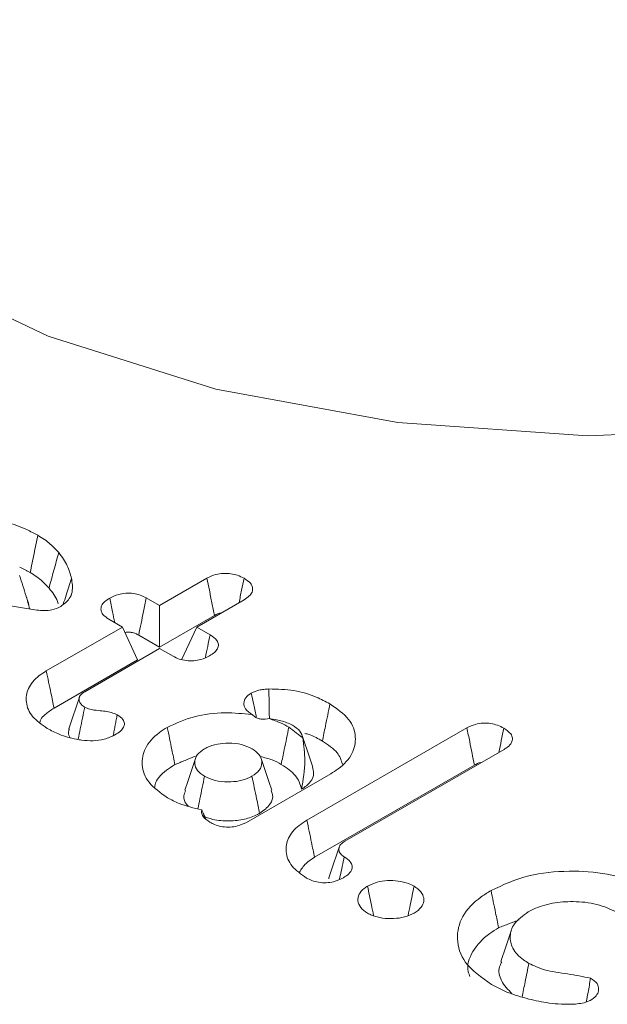
# Model space of a CAD drawing. Units: millimetres. Extents: x -63360 to -55935, y 1261 to 6511.
# Drawn here: x -61765 to -61761, y 2296 to 2303 of the extents above; entities that cross this region are included whole.
import ezdxf

# ---------------------------------------------------------------- set-up
doc = ezdxf.new("R2010")
doc.units = ezdxf.units.MM
doc.header["$LTSCALE"] = 3
doc.layers.get('0').update_dxf_attribs({"lineweight": 15})

msp = doc.modelspace()

# ---------------------------------------------------------------- linework, layer by layer
at = {"color": 7, "linetype": 'Continuous', "lineweight": 15}
for p, q in [((-61763.6662, 2298.9418), (-61763.3715, 2299.1119)), ((-61764.4299, 2298.9141), (-61765.3188, 2299.0534)), ((-61763.7491, 2298.9897), (-61763.6662, 2298.9418)), ((-61763.1411, 2298.978), (-61763.435, 2298.8083)), ((-61763.6662, 2298.9418), (-61763.6662, 2298.683)), ((-61763.8974, 2298.8083), (-61763.9811, 2298.8566)), ((-61763.6662, 2298.683), (-61763.3253, 2298.8798)), ((-61764.3704, 2298.5353), (-61763.8974, 2298.8083)), ((-61763.8974, 2298.8083), (-61763.8027, 2298.6042)), ((-61763.435, 2298.8083), (-61763.5297, 2298.6042)), ((-61763.435, 2298.8083), (-61763.3521, 2298.7605)), ((-61763.796, 2298.7579), (-61763.6662, 2298.683)), ((-61763.6662, 2298.6749), (-61764.1317, 2298.4061)), ((-61763.5825, 2298.6265), (-61763.6662, 2298.6749)), ((-61764.3224, 2298.3042), (-61763.8027, 2298.6042)), ((-61762.7505, 2297.6065), (-61761.7552, 2298.1811)), ((-61761.5245, 2298.0473), (-61762.5137, 2297.4762)), ((-61762.7025, 2297.3754), (-61761.7091, 2297.9489)), ((-61762.602, 2297.8957), (-61763.1264, 2297.5931))]:
    msp.add_line(p, q, dxfattribs=at)
at = {"color": 7, "linetype": 'Continuous', "lineweight": 15, "flags": 128}
msp.add_lwpolyline([(-61765.2758, 2301.0544), (-61764.3595, 2300.6177), (-61763.3167, 2300.289), (-61762.1849, 2300.0801), (-61761.0051, 2299.9987), (-61759.8199, 2300.0476), (-61758.6722, 2300.2251), (-61757.6034, 2300.5249), (-61756.6523, 2300.9359), (-61755.853, 2301.4435), (-61755.2346, 2302.0292), (-61754.8193, 2302.6719), (-61754.6223, 2303.3483), (-61754.622, 2303.8608)], dxfattribs=at)
at = {"color": 7, "linetype": 'Continuous', "lineweight": 15}
for points, knots in [([(-61765.4369, 2299.3806), (-61765.3621, 2299.4156), (-61765.2205, 2299.4818), (-61764.9565, 2299.5074), (-61764.7075, 2299.49), (-61764.5299, 2299.4363), (-61764.4458, 2299.391), (-61764.4233, 2299.3789)], [0, 0, 0, 0, 0.253158, 0.4798732, 0.692449, 0.9175246, 1, 1, 1, 1]), ([(-61764.4233, 2299.3789), (-61764.4312, 2299.3403), (-61764.4469, 2299.2631), (-61764.4627, 2299.186), (-61764.4706, 2299.1474)], [0, 0, 0, 0, 0.5, 1, 1, 1, 1]), ([(-61764.4233, 2299.3789), (-61764.4092, 2299.3703), (-61764.381, 2299.3531), (-61764.3364, 2299.3175), (-61764.31, 2299.2894), (-61764.2934, 2299.2718)], [0, 0, 0, 0, 0.270634, 0.541143, 1, 1, 1, 1]), ([(-61764.2934, 2299.2718), (-61764.3035, 2299.2349), (-61764.3236, 2299.1612), (-61764.3436, 2299.0875), (-61764.3537, 2299.0507)], [0, 0, 0, 0, 0.5000121, 1, 1, 1, 1]), ([(-61764.2934, 2299.2718), (-61764.2829, 2299.2584), (-61764.2619, 2299.2317), (-61764.2326, 2299.1783), (-61764.2213, 2299.1377), (-61764.214, 2299.1115)], [0, 0, 0, 0, 0.26287, 0.525985, 1, 1, 1, 1]), ([(-61764.5371, 2299.1283), (-61764.523, 2299.0859), (-61764.5002, 2299.0171), (-61764.4811, 2298.9476), (-61764.4738, 2298.921)], [0, 0, 0, 0, 0.616772, 1, 1, 1, 1]), ([(-61764.4706, 2299.1474), (-61764.4566, 2299.1387), (-61764.4285, 2299.1214), (-61764.3893, 2299.0889), (-61764.3666, 2299.0646), (-61764.3537, 2299.0507)], [0, 0, 0, 0, 0.299766, 0.600132, 1, 1, 1, 1]), ([(-61764.214, 2299.1115), (-61764.2118, 2299.0976), (-61764.205, 2299.0554), (-61764.2113, 2298.9906), (-61764.2607, 2298.9516), (-61764.2805, 2298.9358)], [0, 0, 0, 0, 0.227962, 0.689501, 1, 1, 1, 1]), ([(-61764.214, 2299.1115), (-61764.2251, 2299.0767), (-61764.2423, 2299.0228), (-61764.2594, 2298.9689), (-61764.2655, 2298.9499)], [0, 0, 0, 0, 0.646465, 1, 1, 1, 1]), ([(-61763.3715, 2299.1119), (-61763.354, 2299.1205), (-61763.3242, 2299.135), (-61763.2703, 2299.1437), (-61763.2233, 2299.1412), (-61763.1782, 2299.1306), (-61763.1542, 2299.1182), (-61763.1412, 2299.1116)], [0, 0, 0, 0, 0.262827, 0.445777, 0.630114, 0.799721, 1, 1, 1, 1]), ([(-61763.3715, 2299.1119), (-61763.3666, 2299.0871), (-61763.3564, 2299.0359), (-61763.341, 2298.9586), (-61763.3305, 2298.9061), (-61763.3253, 2298.8798)], [0, 0, 0, 0, 0.321208, 0.660569, 1, 1, 1, 1]), ([(-61763.1412, 2299.1116), (-61763.1463, 2299.0868), (-61763.1566, 2299.0363), (-61763.1669, 2298.9858), (-61763.1721, 2298.96)], [0, 0, 0, 0, 0.490892, 1, 1, 1, 1]), ([(-61763.1412, 2299.1116), (-61763.1265, 2299.1017), (-61763.1012, 2299.0848), (-61763.0856, 2299.0539), (-61763.0884, 2299.0262), (-61763.1077, 2298.9997), (-61763.1295, 2298.9856), (-61763.1411, 2298.978)], [0, 0, 0, 0, 0.255789, 0.439952, 0.624838, 0.799255, 1, 1, 1, 1]), ([(-61764.3537, 2299.0507), (-61764.3433, 2299.0373), (-61764.3226, 2299.0105), (-61764.3042, 2298.9777), (-61764.2984, 2298.9583), (-61764.2969, 2298.9534)], [0, 0, 0, 0, 0.427796, 0.856009, 1, 1, 1, 1]), ([(-61763.9811, 2298.8566), (-61763.9951, 2298.8661), (-61764.0196, 2298.8827), (-61764.0329, 2298.9133), (-61764.0292, 2298.9413), (-61764.0089, 2298.9672), (-61763.9871, 2298.9811), (-61763.9762, 2298.988)], [0, 0, 0, 0, 0.249117, 0.435928, 0.622443, 0.810444, 1, 1, 1, 1]), ([(-61763.9762, 2298.988), (-61763.9593, 2298.9965), (-61763.9303, 2299.0111), (-61763.8771, 2299.0202), (-61763.8294, 2299.0186), (-61763.7848, 2299.008), (-61763.7612, 2298.9959), (-61763.7491, 2298.9897)], [0, 0, 0, 0, 0.2597253, 0.4460285, 0.6327963, 0.8098312, 1, 1, 1, 1]), ([(-61763.9762, 2298.988), (-61763.9703, 2298.9596), (-61763.96, 2298.9089), (-61763.9496, 2298.8581), (-61763.945, 2298.8358)], [0, 0, 0, 0, 0.559911, 1, 1, 1, 1]), ([(-61763.7491, 2298.9897), (-61763.7548, 2298.9612), (-61763.7655, 2298.9084), (-61763.7812, 2298.8311), (-61763.791, 2298.7823), (-61763.796, 2298.7579)], [0, 0, 0, 0, 0.368053, 0.684027, 1, 1, 1, 1]), ([(-61764.2805, 2298.9358), (-61764.2979, 2298.9281), (-61764.3284, 2298.9145), (-61764.3831, 2298.9086), (-61764.4146, 2298.9123), (-61764.4299, 2298.9141)], [0, 0, 0, 0, 0.404757, 0.70893, 1, 1, 1, 1]), ([(-61763.3253, 2298.8798), (-61763.3123, 2298.8881), (-61763.2992, 2298.8965), (-61763.2816, 2298.8969), (-61763.2816, 2298.8969)], [0, 0, 0, 0, 0.997924, 1, 1, 1, 1]), ([(-61763.8815, 2298.774), (-61763.8765, 2298.7749), (-61763.8636, 2298.7773), (-61763.8396, 2298.7753), (-61763.8154, 2298.7685), (-61763.802, 2298.7612), (-61763.796, 2298.7579)], [0, 0, 0, 0, 0.164424, 0.420957, 0.740167, 1, 1, 1, 1]), ([(-61763.3521, 2298.7605), (-61763.3571, 2298.7363), (-61763.3669, 2298.6888), (-61763.3767, 2298.6413), (-61763.3815, 2298.618)], [0, 0, 0, 0, 0.508943, 1, 1, 1, 1]), ([(-61763.3521, 2298.7605), (-61763.3362, 2298.7494), (-61763.3104, 2298.7314), (-61763.298, 2298.6996), (-61763.3045, 2298.6735), (-61763.3237, 2298.6491), (-61763.3443, 2298.6361), (-61763.355, 2298.6294)], [0, 0, 0, 0, 0.288439, 0.46561, 0.6438, 0.816148, 1, 1, 1, 1]), ([(-61763.355, 2298.6294), (-61763.372, 2298.6208), (-61763.401, 2298.6061), (-61763.4537, 2298.5967), (-61763.5013, 2298.5981), (-61763.5464, 2298.6082), (-61763.5703, 2298.6203), (-61763.5825, 2298.6265)], [0, 0, 0, 0, 0.2621795, 0.4457846, 0.6298749, 0.8110778, 1, 1, 1, 1]), ([(-61764.3647, 2298.1776), (-61764.3986, 2298.2011), (-61764.4667, 2298.2484), (-61764.5019, 2298.3385), (-61764.4896, 2298.4279), (-61764.4354, 2298.4944), (-61764.3856, 2298.5257), (-61764.3704, 2298.5353)], [0, 0, 0, 0, 0.229089, 0.460519, 0.677596, 0.90195, 1, 1, 1, 1]), ([(-61764.3704, 2298.5353), (-61764.3656, 2298.5122), (-61764.356, 2298.4659), (-61764.34, 2298.3889), (-61764.3288, 2298.335), (-61764.3224, 2298.3042)], [0, 0, 0, 0, 0.30005, 0.6001, 1, 1, 1, 1]), ([(-61764.1317, 2298.4061), (-61764.1427, 2298.3984), (-61764.1634, 2298.3839), (-61764.1684, 2298.3566), (-61764.1615, 2298.3324), (-61764.1439, 2298.318), (-61764.1333, 2298.3112), (-61764.1313, 2298.3099)], [0, 0, 0, 0, 0.274682, 0.516126, 0.743434, 0.950729, 1, 1, 1, 1]), ([(-61763.0917, 2298.2634), (-61763.1072, 2298.2746), (-61763.1364, 2298.2956), (-61763.1452, 2298.3342), (-61763.1343, 2298.3701), (-61763.109, 2298.3884), (-61763.0959, 2298.3978)], [0, 0, 0, 0, 0.283095, 0.533715, 0.760295, 1, 1, 1, 1]), ([(-61763.0959, 2298.3978), (-61763.0808, 2298.4046), (-61763.0574, 2298.4151), (-61763.0183, 2298.4208), (-61762.9974, 2298.4221), (-61762.9869, 2298.4228)], [0, 0, 0, 0, 0.472839, 0.733454, 1, 1, 1, 1]), ([(-61763.0959, 2298.3978), (-61763.0912, 2298.3736), (-61763.0811, 2298.323), (-61763.0691, 2298.2715), (-61763.0649, 2298.2451), (-61763.0648, 2298.2449)], [0, 0, 0, 0, 0.476198, 0.99566, 1, 1, 1, 1]), ([(-61762.9869, 2298.4228), (-61762.934, 2298.4217), (-61762.8286, 2298.4194), (-61762.6999, 2298.3795), (-61762.6343, 2298.3448), (-61762.6069, 2298.3303)], [0, 0, 0, 0, 0.370246, 0.737046, 1, 1, 1, 1]), ([(-61762.9869, 2298.4228), (-61762.9864, 2298.3974), (-61762.9855, 2298.3442), (-61762.9845, 2298.2826), (-61762.9838, 2298.2465), (-61762.9837, 2298.2382)], [0, 0, 0, 0, 0.413356, 0.864021, 1, 1, 1, 1]), ([(-61764.4106, 2298.2151), (-61764.4089, 2298.2209), (-61764.4041, 2298.2383), (-61764.3744, 2298.2693), (-61764.3419, 2298.2911), (-61764.3224, 2298.3042)], [0, 0, 0, 0, 0.1711, 0.503143, 1, 1, 1, 1]), ([(-61764.1313, 2298.3099), (-61764.1406, 2298.2646), (-61764.1542, 2298.1987), (-61764.1678, 2298.1328), (-61764.172, 2298.1121)], [0, 0, 0, 0, 0.686891, 1, 1, 1, 1]), ([(-61764.1313, 2298.3099), (-61764.1212, 2298.3053), (-61764.0967, 2298.2939), (-61764.0372, 2298.2875), (-61763.9758, 2298.2822), (-61763.9411, 2298.2676), (-61763.9295, 2298.2627)], [0, 0, 0, 0, 0.174011, 0.421612, 0.806548, 1, 1, 1, 1]), ([(-61762.6069, 2298.3303), (-61762.6116, 2298.3071), (-61762.6211, 2298.2608), (-61762.6369, 2298.1837), (-61762.6479, 2298.1297), (-61762.6543, 2298.0988)], [0, 0, 0, 0, 0.3000305, 0.600061, 1, 1, 1, 1]), ([(-61762.6069, 2298.3303), (-61762.5632, 2298.2995), (-61762.4781, 2298.2394), (-61762.4401, 2298.1266), (-61762.4605, 2298.0183), (-61762.5284, 2297.9414), (-61762.5864, 2297.9054), (-61762.602, 2297.8957)], [0, 0, 0, 0, 0.24529, 0.477333, 0.693621, 0.91728, 1, 1, 1, 1]), ([(-61763.9295, 2298.2627), (-61763.9157, 2298.2533), (-61763.8927, 2298.2375), (-61763.8829, 2298.2088), (-61763.8889, 2298.1838), (-61763.9094, 2298.159), (-61763.9316, 2298.1449), (-61763.9436, 2298.1372)], [0, 0, 0, 0, 0.256716, 0.427947, 0.59918, 0.782281, 1, 1, 1, 1]), ([(-61763.6183, 2298.1838), (-61763.5648, 2298.2089), (-61763.4604, 2298.258), (-61763.2669, 2298.2808), (-61763.1472, 2298.2689), (-61763.0917, 2298.2634)], [0, 0, 0, 0, 0.360316, 0.703272, 1, 1, 1, 1]), ([(-61762.9836, 2298.2382), (-61763.0003, 2298.2361), (-61763.0242, 2298.2332), (-61763.0583, 2298.2393), (-61763.077, 2298.2512), (-61763.0874, 2298.2598), (-61763.0915, 2298.2632)], [0, 0, 0, 0, 0.469041, 0.668345, 0.868905, 1, 1, 1, 1]), ([(-61763.6172, 2297.7461), (-61763.6604, 2297.7766), (-61763.745, 2297.8362), (-61763.7831, 2297.9479), (-61763.7635, 2298.0566), (-61763.6959, 2298.1357), (-61763.6353, 2298.1733), (-61763.6183, 2298.1838)], [0, 0, 0, 0, 0.240672, 0.470951, 0.681772, 0.91119, 1, 1, 1, 1]), ([(-61763.6183, 2298.1838), (-61763.6136, 2298.1607), (-61763.6041, 2298.1143), (-61763.5883, 2298.0372), (-61763.5773, 2297.9832), (-61763.571, 2297.9523)], [0, 0, 0, 0, 0.3000502, 0.6001698, 1, 1, 1, 1]), ([(-61762.9836, 2298.2382), (-61762.9597, 2298.2298), (-61762.916, 2298.2145), (-61762.879, 2298.1943), (-61762.8623, 2298.1851)], [0, 0, 0, 0, 0.548849, 1, 1, 1, 1]), ([(-61762.8403, 2298.198), (-61762.8631, 2298.2082), (-61762.9061, 2298.2274), (-61762.9588, 2298.2348), (-61762.9836, 2298.2382)], [0, 0, 0, 0, 0.530596, 1, 1, 1, 1]), ([(-61762.8623, 2298.1851), (-61762.8671, 2298.162), (-61762.8766, 2298.1157), (-61762.8925, 2298.0386), (-61762.9036, 2297.9846), (-61762.9099, 2297.9537)], [0, 0, 0, 0, 0.300032, 0.600134, 1, 1, 1, 1]), ([(-61762.7764, 2298.1191), (-61762.7801, 2298.1332), (-61762.7881, 2298.163), (-61762.8223, 2298.1859), (-61762.8403, 2298.198)], [0, 0, 0, 0, 0.472248, 1, 1, 1, 1]), ([(-61761.7552, 2298.1811), (-61761.7385, 2298.1893), (-61761.7094, 2298.2036), (-61761.6559, 2298.2117), (-61761.6076, 2298.2096), (-61761.5626, 2298.198), (-61761.5386, 2298.1856), (-61761.5261, 2298.1791)], [0, 0, 0, 0, 0.251265, 0.438678, 0.62632, 0.805619, 1, 1, 1, 1]), ([(-61761.7552, 2298.1811), (-61761.7495, 2298.1525), (-61761.739, 2298.0995), (-61761.7236, 2298.0221), (-61761.7139, 2297.9733), (-61761.7091, 2297.9489)], [0, 0, 0, 0, 0.369179, 0.684592, 1, 1, 1, 1]), ([(-61761.5261, 2298.1791), (-61761.5313, 2298.1537), (-61761.5416, 2298.1035), (-61761.5518, 2298.0533), (-61761.5569, 2298.0286)], [0, 0, 0, 0, 0.506474, 1, 1, 1, 1]), ([(-61761.5261, 2298.1791), (-61761.5096, 2298.1677), (-61761.4832, 2298.1493), (-61761.4694, 2298.1168), (-61761.4762, 2298.0876), (-61761.4973, 2298.064), (-61761.5174, 2298.0516), (-61761.5245, 2298.0473)], [0, 0, 0, 0, 0.29613, 0.476295, 0.657711, 0.879175, 1, 1, 1, 1]), ([(-61764.1829, 2298.1096), (-61764.2016, 2298.1138), (-61764.2389, 2298.1222), (-61764.3015, 2298.1442), (-61764.3405, 2298.1648), (-61764.3647, 2298.1776)], [0, 0, 0, 0, 0.274554, 0.549759, 1, 1, 1, 1]), ([(-61764.2273, 2298.1745), (-61764.2303, 2298.1667), (-61764.2375, 2298.1481), (-61764.228, 2298.1298), (-61764.2225, 2298.1193)], [0, 0, 0, 0, 0.424034, 1, 1, 1, 1]), ([(-61763.9436, 2298.1372), (-61763.9647, 2298.1272), (-61764.0045, 2298.1083), (-61764.0797, 2298.0989), (-61764.1389, 2298.102), (-61764.1723, 2298.1078), (-61764.1829, 2298.1096)], [0, 0, 0, 0, 0.314328, 0.593158, 0.870888, 1, 1, 1, 1]), ([(-61762.7764, 2298.1191), (-61762.7697, 2298.0716), (-61762.755, 2297.9659), (-61762.7733, 2297.8584), (-61762.7834, 2297.7991)], [0, 0, 0, 0, 0.448576, 1, 1, 1, 1]), ([(-61762.7625, 2298.1463), (-61762.7539, 2298.144), (-61762.7124, 2298.133), (-61762.68, 2298.1139), (-61762.6543, 2298.0988)], [0, 0, 0, 0, 0.206508, 1, 1, 1, 1]), ([(-61763.0916, 2298.0504), (-61763.1124, 2298.0604), (-61763.1544, 2298.0804), (-61763.2337, 2298.0877), (-61763.3096, 2298.0822), (-61763.3583, 2298.0652), (-61763.3818, 2298.0531), (-61763.3867, 2298.0505)], [0, 0, 0, 0, 0.24416, 0.492728, 0.710264, 0.938201, 1, 1, 1, 1]), ([(-61762.6543, 2298.0988), (-61762.6188, 2298.0757), (-61762.5549, 2298.0341), (-61762.5373, 2297.9797), (-61762.5295, 2297.9555)], [0, 0, 0, 0, 0.5549985, 1, 1, 1, 1]), ([(-61763.3867, 2298.0505), (-61763.4039, 2298.0384), (-61763.4386, 2298.0142), (-61763.4512, 2297.9685), (-61763.4417, 2297.9246), (-61763.4123, 2297.8965), (-61763.3912, 2297.883), (-61763.3867, 2297.8801)], [0, 0, 0, 0, 0.244115, 0.492684, 0.710321, 0.938233, 1, 1, 1, 1]), ([(-61763.0917, 2297.8801), (-61763.0745, 2297.8921), (-61763.0397, 2297.9164), (-61763.0272, 2297.9621), (-61763.0367, 2298.006), (-61763.066, 2298.0341), (-61763.0871, 2298.0476), (-61763.0916, 2298.0504)], [0, 0, 0, 0, 0.244082, 0.492664, 0.710308, 0.93823, 1, 1, 1, 1]), ([(-61763.0406, 2298.0019), (-61763.0149, 2297.9962), (-61762.9655, 2297.9853), (-61762.9279, 2297.9639), (-61762.9099, 2297.9537)], [0, 0, 0, 0, 0.521275, 1, 1, 1, 1]), ([(-61763.6965, 2297.8126), (-61763.696, 2297.8173), (-61763.6923, 2297.855), (-61763.6449, 2297.9049), (-61763.5888, 2297.9409), (-61763.571, 2297.9523)], [0, 0, 0, 0, 0.086773, 0.7093, 1, 1, 1, 1]), ([(-61762.9099, 2297.9537), (-61762.8924, 2297.9426), (-61762.8429, 2297.9112), (-61762.7987, 2297.8571), (-61762.7875, 2297.8145), (-61762.7834, 2297.7991)], [0, 0, 0, 0, 0.258167, 0.731226, 1, 1, 1, 1]), ([(-61762.7834, 2297.7991), (-61762.763, 2297.8135), (-61762.722, 2297.8424), (-61762.7039, 2297.8933), (-61762.7126, 2297.9241), (-61762.7161, 2297.9365)], [0, 0, 0, 0, 0.370941, 0.746439, 1, 1, 1, 1]), ([(-61761.7091, 2297.9489), (-61761.6971, 2297.9557), (-61761.6844, 2297.963), (-61761.6678, 2297.965), (-61761.6669, 2297.9651)], [0, 0, 0, 0, 0.945836, 1, 1, 1, 1]), ([(-61763.3867, 2297.8801), (-61763.3915, 2297.8565), (-61763.4012, 2297.8094), (-61763.415, 2297.7419), (-61763.424, 2297.6979), (-61763.4282, 2297.6775)], [0, 0, 0, 0, 0.348883, 0.697687, 1, 1, 1, 1]), ([(-61763.3867, 2297.8801), (-61763.3659, 2297.8702), (-61763.324, 2297.8501), (-61763.2447, 2297.8429), (-61763.1687, 2297.8484), (-61763.12, 2297.8653), (-61763.0966, 2297.8775), (-61763.0917, 2297.8801)], [0, 0, 0, 0, 0.24396, 0.492553, 0.710249, 0.938208, 1, 1, 1, 1]), ([(-61763.0917, 2297.8801), (-61763.0868, 2297.8566), (-61763.0772, 2297.8094), (-61763.0614, 2297.7323), (-61763.0504, 2297.6786), (-61763.0442, 2297.6486)], [0, 0, 0, 0, 0.305313, 0.610556, 1, 1, 1, 1]), ([(-61763.505, 2297.7921), (-61763.5091, 2297.7805), (-61763.5195, 2297.7511), (-61763.5112, 2297.7155), (-61763.4906, 2297.6973), (-61763.4874, 2297.6945)], [0, 0, 0, 0, 0.351783, 0.899793, 1, 1, 1, 1]), ([(-61763.0442, 2297.6486), (-61763.0198, 2297.6666), (-61762.9737, 2297.7006), (-61762.9575, 2297.7546), (-61762.9691, 2297.7831), (-61762.9727, 2297.792)], [0, 0, 0, 0, 0.437162, 0.824181, 1, 1, 1, 1]), ([(-61763.4043, 2297.6706), (-61763.4534, 2297.6822), (-61763.5319, 2297.7008), (-61763.594, 2297.7338), (-61763.6172, 2297.7461)], [0, 0, 0, 0, 0.6256916, 1, 1, 1, 1]), ([(-61763.3531, 2297.5937), (-61763.3692, 2297.6047), (-61763.3952, 2297.6227), (-61763.4072, 2297.6512), (-61763.4051, 2297.6653), (-61763.4043, 2297.6706)], [0, 0, 0, 0, 0.5010322, 0.8130457, 1, 1, 1, 1]), ([(-61763.3975, 2297.6349), (-61763.3776, 2297.6261), (-61763.3296, 2297.6049), (-61763.2346, 2297.5996), (-61763.1366, 2297.6088), (-61763.0769, 2297.6316), (-61763.0488, 2297.6462), (-61763.0442, 2297.6486)], [0, 0, 0, 0, 0.191592, 0.460963, 0.707253, 0.951586, 1, 1, 1, 1]), ([(-61763.1264, 2297.5931), (-61763.1438, 2297.5846), (-61763.1734, 2297.5701), (-61763.2269, 2297.5616), (-61763.2781, 2297.5642), (-61763.3213, 2297.5766), (-61763.3442, 2297.5889), (-61763.3531, 2297.5937)], [0, 0, 0, 0, 0.264906, 0.449239, 0.634181, 0.856737, 1, 1, 1, 1]), ([(-61762.7521, 2297.2467), (-61762.7858, 2297.2703), (-61762.8539, 2297.3178), (-61762.8866, 2297.4079), (-61762.8722, 2297.4967), (-61762.8183, 2297.5637), (-61762.767, 2297.5961), (-61762.7505, 2297.6065)], [0, 0, 0, 0, 0.227747, 0.459356, 0.669801, 0.893685, 1, 1, 1, 1]), ([(-61762.7505, 2297.6065), (-61762.7457, 2297.5834), (-61762.7361, 2297.5371), (-61762.7201, 2297.4601), (-61762.7089, 2297.4062), (-61762.7025, 2297.3754)], [0, 0, 0, 0, 0.30005, 0.6001, 1, 1, 1, 1]), ([(-61762.5137, 2297.4762), (-61762.524, 2297.4693), (-61762.5445, 2297.4553), (-61762.5536, 2297.4287), (-61762.5491, 2297.4036), (-61762.5325, 2297.3877), (-61762.521, 2297.3804), (-61762.5183, 2297.3787)], [0, 0, 0, 0, 0.248524, 0.50036, 0.726765, 0.93589, 1, 1, 1, 1]), ([(-61762.7961, 2297.283), (-61762.7849, 2297.3018), (-61762.7643, 2297.3363), (-61762.7218, 2297.3632), (-61762.7025, 2297.3754)], [0, 0, 0, 0, 0.546277, 1, 1, 1, 1]), ([(-61762.5183, 2297.3787), (-61762.5267, 2297.3391), (-61762.5366, 2297.2924), (-61762.5465, 2297.2457), (-61762.548, 2297.2385)], [0, 0, 0, 0, 0.846774, 1, 1, 1, 1]), ([(-61762.5183, 2297.3787), (-61762.504, 2297.3688), (-61762.4799, 2297.3521), (-61762.4663, 2297.3219), (-61762.4714, 2297.2935), (-61762.4916, 2297.2682), (-61762.5133, 2297.2546), (-61762.5227, 2297.2487)], [0, 0, 0, 0, 0.260803, 0.441215, 0.622433, 0.836085, 1, 1, 1, 1]), ([(-61761.6056, 2297.1689), (-61761.5309, 2297.2038), (-61761.3893, 2297.2701), (-61761.1252, 2297.2957), (-61760.8762, 2297.2782), (-61760.6986, 2297.2246), (-61760.6145, 2297.1793), (-61760.5919, 2297.1671)], [0, 0, 0, 0, 0.2531236, 0.4798081, 0.692355, 0.9173366, 1, 1, 1, 1]), ([(-61762.5227, 2297.2487), (-61762.5424, 2297.2391), (-61762.5742, 2297.2235), (-61762.6307, 2297.2156), (-61762.6777, 2297.2187), (-61762.7195, 2297.2298), (-61762.7415, 2297.2412), (-61762.7521, 2297.2467)], [0, 0, 0, 0, 0.295365, 0.476025, 0.657168, 0.835896, 1, 1, 1, 1]), ([(-61762.3732, 2297.1963), (-61762.3543, 2297.2053), (-61762.3181, 2297.2225), (-61762.2496, 2297.2323), (-61762.181, 2297.2299), (-61762.1238, 2297.2159), (-61762.095, 2297.2012), (-61762.0839, 2297.1956)], [0, 0, 0, 0, 0.226724, 0.434533, 0.641709, 0.861908, 1, 1, 1, 1]), ([(-61762.3738, 2297.0282), (-61762.389, 2297.0391), (-61762.4209, 2297.0617), (-61762.4369, 2297.1043), (-61762.4293, 2297.1464), (-61762.4036, 2297.177), (-61762.3804, 2297.1917), (-61762.3732, 2297.1963)], [0, 0, 0, 0, 0.223174, 0.465956, 0.679284, 0.900388, 1, 1, 1, 1]), ([(-61762.3732, 2297.1963), (-61762.3653, 2297.1577), (-61762.3527, 2297.0962), (-61762.3401, 2297.0348), (-61762.3354, 2297.0119)], [0, 0, 0, 0, 0.627772, 1, 1, 1, 1]), ([(-61762.0839, 2297.1956), (-61762.0918, 2297.157), (-61762.1043, 2297.0963), (-61762.1167, 2297.0357), (-61762.1213, 2297.0136)], [0, 0, 0, 0, 0.6360511, 1, 1, 1, 1]), ([(-61762.0839, 2297.1956), (-61762.0681, 2297.1844), (-61762.0377, 2297.1629), (-61762.0209, 2297.1225), (-61762.0253, 2297.0821), (-61762.0506, 2297.05), (-61762.0751, 2297.0343), (-61762.0834, 2297.0289)], [0, 0, 0, 0, 0.232334, 0.444859, 0.656727, 0.883414, 1, 1, 1, 1]), ([(-61761.6031, 2296.5834), (-61761.6645, 2296.6272), (-61761.7809, 2296.7103), (-61761.8266, 2296.8653), (-61761.7953, 2297.009), (-61761.7019, 2297.1094), (-61761.6262, 2297.1562), (-61761.6056, 2297.1689)], [0, 0, 0, 0, 0.256718, 0.487171, 0.703768, 0.919308, 1, 1, 1, 1]), ([(-61761.6056, 2297.1689), (-61761.6009, 2297.1457), (-61761.5914, 2297.0994), (-61761.5756, 2297.0223), (-61761.5645, 2296.9683), (-61761.5582, 2296.9374)], [0, 0, 0, 0, 0.300028, 0.600056, 1, 1, 1, 1]), ([(-61760.8215, 2297.0326), (-61760.8618, 2297.0516), (-61760.9413, 2297.0892), (-61761.0888, 2297.1036), (-61761.2274, 2297.0937), (-61761.3206, 2297.0646), (-61761.3639, 2297.041), (-61761.3743, 2297.0354)], [0, 0, 0, 0, 0.251774, 0.496208, 0.707963, 0.929817, 1, 1, 1, 1]), ([(-61762.0834, 2297.0289), (-61762.1024, 2297.0199), (-61762.1396, 2297.002), (-61762.2108, 2296.9927), (-61762.2816, 2296.9951), (-61762.3374, 2297.0095), (-61762.3644, 2297.0234), (-61762.3738, 2297.0282)], [0, 0, 0, 0, 0.227662, 0.445592, 0.662457, 0.882545, 1, 1, 1, 1]), ([(-61761.3743, 2297.0354), (-61761.4072, 2297.0119), (-61761.4688, 2296.9678), (-61761.4924, 2296.8853), (-61761.4771, 2296.8067), (-61761.4253, 2296.7499), (-61761.3817, 2296.723), (-61761.37, 2296.7158)], [0, 0, 0, 0, 0.252306, 0.472649, 0.687306, 0.916514, 1, 1, 1, 1]), ([(-61761.7365, 2296.633), (-61761.7405, 2296.6432), (-61761.7612, 2296.6947), (-61761.7268, 2296.792), (-61761.6467, 2296.883), (-61761.5772, 2296.9257), (-61761.5582, 2296.9374)], [0, 0, 0, 0, 0.094012, 0.474276, 0.85593, 1, 1, 1, 1]), ([(-61761.5381, 2296.7258), (-61761.5434, 2296.7155), (-61761.5631, 2296.6774), (-61761.5485, 2296.6046), (-61761.5001, 2296.5525), (-61761.4753, 2296.5258)], [0, 0, 0, 0, 0.154696, 0.567026, 1, 1, 1, 1]), ([(-61761.37, 2296.7158), (-61761.3779, 2296.6772), (-61761.3921, 2296.6071), (-61761.4064, 2296.537), (-61761.4128, 2296.5055)], [0, 0, 0, 0, 0.550804, 1, 1, 1, 1]), ([(-61761.37, 2296.7158), (-61761.339, 2296.7011), (-61761.2686, 2296.6677), (-61761.128, 2296.6517), (-61761.0335, 2296.633), (-61760.9862, 2296.6237)], [0, 0, 0, 0, 0.283569, 0.641773, 1, 1, 1, 1]), ([(-61760.9862, 2296.6237), (-61760.9916, 2296.5941), (-61761.0006, 2296.5448), (-61761.0096, 2296.4955), (-61761.0133, 2296.4757)], [0, 0, 0, 0, 0.598138, 1, 1, 1, 1]), ([(-61760.9862, 2296.6237), (-61760.9708, 2296.6128), (-61760.9418, 2296.5925), (-61760.934, 2296.5545), (-61760.9432, 2296.5198), (-61760.9661, 2296.4987), (-61760.9815, 2296.4891), (-61760.9833, 2296.488)], [0, 0, 0, 0, 0.275482, 0.516478, 0.737528, 0.96929, 1, 1, 1, 1]), ([(-61761.3705, 2296.4937), (-61761.3932, 2296.4998), (-61761.4388, 2296.5119), (-61761.5192, 2296.5402), (-61761.5705, 2296.5666), (-61761.6031, 2296.5834)], [0, 0, 0, 0, 0.2672557, 0.5350651, 1, 1, 1, 1]), ([(-61761.0901, 2296.4618), (-61761.116, 2296.4613), (-61761.168, 2296.4604), (-61761.2635, 2296.4697), (-61761.3291, 2296.4844), (-61761.3705, 2296.4937)], [0, 0, 0, 0, 0.269453, 0.539533, 1, 1, 1, 1]), ([(-61760.9833, 2296.488), (-61760.9908, 2296.4843), (-61761.0103, 2296.4746), (-61761.0475, 2296.4657), (-61761.0766, 2296.463), (-61761.0901, 2296.4618)], [0, 0, 0, 0, 0.249844, 0.653174, 1, 1, 1, 1])]:
    msp.add_open_spline(points, degree=3, knots=knots, dxfattribs=at)
for points in [[(-61764.5348, 2299.1802), (-61764.4706, 2299.1474)], [(-61764.4786, 2298.9477), (-61764.4971, 2299.0035)], [(-61764.1643, 2298.372), (-61764.2302, 2298.1748)], [(-61763.9295, 2298.2627), (-61763.9548, 2298.1328)], [(-61763.0917, 2298.2634), (-61763.0915, 2298.2632)], [(-61762.8623, 2298.1851), (-61762.7764, 2298.1191)], [(-61762.7138, 2297.9367), (-61762.7797, 2298.1336)], [(-61763.571, 2297.9523), (-61763.444, 2298.0053)], [(-61763.4437, 2297.9895), (-61763.5096, 2297.7925)], [(-61762.9688, 2297.7925), (-61763.0347, 2297.9895)], [(-61763.4043, 2297.6706), (-61763.3795, 2297.6158)], [(-61762.5491, 2297.4388), (-61762.615, 2297.2418)], [(-61761.5582, 2296.9374), (-61761.4296, 2296.9875)], [(-61761.479, 2296.9234), (-61761.5446, 2296.7268)]]:
    msp.add_open_spline(points, degree=1, dxfattribs=at)

doc.saveas('drawing.dxf')
